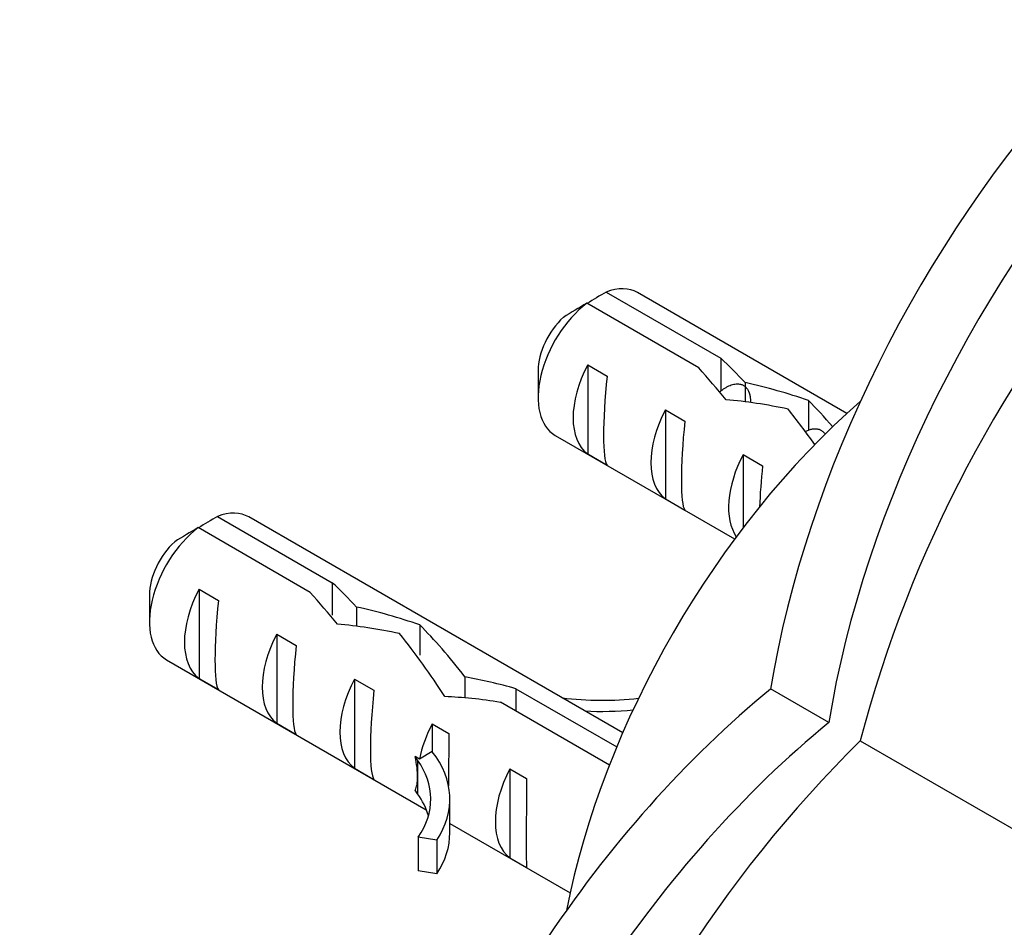
# Paper-space layout 'Layout1' of a CAD drawing. Units: millimetres. Extents: x 0 to 916, y 0 to 1218.
# Drawn here: x 686 to 722, y 194 to 227 of the extents above; entities that cross this region are included whole.
import ezdxf
from ezdxf import colors
from ezdxf.entities.mleader import LeaderData, LeaderLine
from ezdxf.math import Vec2, Vec3

# ---------------------------------------------------------------- set-up
doc = ezdxf.new("R2010")
doc.units = ezdxf.units.MM
doc.layers.add('DV6_Défaut', color=7, linetype='Continuous')
doc.layers.add('Défaut', color=7, linetype='Continuous')

# ---------------------------------------------------------------- blocks, each defined once
blk = doc.blocks.new('_DOT')
at = {"color": 0}
blk.add_line((0, 0), (-1, 0), dxfattribs=at)
at = {"color": 0, "const_width": 0.333}
blk.add_lwpolyline([(-0.1665, 0, 1), (0.1665, 0, 1)], format="xyb", close=True, dxfattribs=at)
blk = doc.blocks.new('SE5')
at = {"layer": 'DV6_Défaut', "color": 7, "linetype": 'Continuous'}
for p, q in [((707.153, 217.514), (711.331, 215.102)), ((715.914, 213.096), (708.299, 217.493)), ((710.525, 214.751), (706.446, 217.106)), ((711.331, 215.102), (711.331, 213.919)), ((704.678, 214.65), (704.678, 213.67)), ((706.481, 214.862), (707.188, 214.453)), ((706.481, 214.862), (706.481, 211.621)), ((712.216, 214.217), (712.216, 213.519)), ((714.512, 213.568), (714.512, 212.471)), ((709.309, 213.229), (710.016, 212.82)), ((709.309, 213.229), (709.309, 209.988)), ((705.299, 212.297), (711.827, 208.528)), ((706.481, 211.621), (707.188, 211.213)), ((712.138, 211.596), (712.845, 211.187)), ((712.138, 211.596), (712.138, 208.941)), ((709.309, 209.988), (710.016, 209.58)), ((693.011, 209.349), (697.189, 206.937)), ((707.756, 201.476), (694.157, 209.328)), ((696.383, 206.586), (692.303, 208.941)), ((697.189, 206.937), (697.189, 205.754)), ((690.536, 206.485), (690.536, 205.505)), ((692.339, 206.697), (693.046, 206.289)), ((692.339, 206.697), (692.339, 203.456)), ((698.074, 206.052), (698.074, 205.354)), ((700.37, 205.403), (700.37, 204.306)), ((695.167, 205.064), (695.874, 204.656)), ((695.167, 205.064), (695.167, 201.823)), ((691.157, 204.132), (700.61, 198.674)), ((702.014, 203.512), (702.014, 202.747)), ((692.339, 203.456), (693.046, 203.048)), ((697.996, 203.431), (698.703, 203.023)), ((697.996, 203.431), (697.996, 200.19)), ((703.87, 203.08), (707.538, 200.962)), ((703.87, 203.08), (703.87, 202.263)), ((715.255, 201.848), (713.139, 203.07)), ((707.27, 200.3), (703.313, 202.585)), ((695.167, 201.823), (695.874, 201.415)), ((700.824, 201.798), (701.431, 201.447)), ((700.824, 201.798), (700.824, 200.79)), ((716.401, 201.186), (725.153, 196.133)), ((700.824, 200.79), (700.361, 200.523)), ((700.294, 200.484), (700.203, 200.614)), ((700.361, 200.523), (700.203, 200.614)), ((700.294, 200.484), (700.294, 199.871)), ((697.996, 200.19), (698.703, 199.782)), ((703.652, 200.165), (704.259, 199.814)), ((703.652, 200.165), (703.652, 196.924)), ((700.294, 199.871), (700.294, 199.259)), ((700.294, 199.259), (700.203, 199.389)), ((701.467, 197.84), (701.467, 199.064)), ((701.467, 198.179), (705.843, 195.653)), ((700.992, 197.572), (700.316, 197.677)), ((700.316, 197.677), (700.316, 196.452)), ((700.992, 197.572), (700.992, 196.347)), ((703.652, 196.924), (704.259, 196.574)), ((700.992, 196.347), (700.316, 196.452))]:
    blk.add_line(p, q, dxfattribs=at)
for centre, radius, start, end in [((761.314, 189.43), 46.426, 138.9098, 165.3318), ((729.025, 180.411), 43.07, 120.52, 121.5944), ((728.321, 179.999), 43.075, 120.5201, 121.8394), ((714.883, 172.246), 43.07, 120.52, 121.5944), ((714.179, 171.834), 43.075, 120.5201, 121.8394), ((749.039, 168.168), 46.427, 134.6683, 161.0901)]:
    blk.add_arc(centre, radius, start, end, dxfattribs=at)
for centre, major_axis, ratio, start_param, end_param in [((732.307, 209.538), (13.843, 23.977), 0.57735, 1.204774, 2.151376), ((734.423, 208.317), (13.843, 23.977), 0.57735, 1.204774, 2.151376), ((706.799, 214.895), (-1.5, -2.598), 0.57735, 3.141593, 3.759543), ((706.799, 214.895), (1.5, 2.598), 0.57735, 0.952846, 3.141593), ((705.951, 215.385), (0.9, 1.559), 0.57735, 1.066878, 2.356194), ((712.216, 211.767), (-5.158, 5.935), 0.210245, -1.333458, -1.16601), ((708.072, 214.16), (-1.5, -2.598), 0.57735, 4.775053, 6.220521), ((709.641, 213.254), (5.158, -5.935), 0.210245, 1.446532, 1.640686), ((707.569, 214.45), (-0.34, -3.263), 0.115702, 4.723481, 6.168949), ((712.216, 211.767), (-6.863, 1.728), 0.336847, 4.457191, 4.797028), ((720.093, 199.055), (10.5, 18.187), 0.57735, 1.036784, 2.104809), ((713.955, 210.764), (-6.863, 1.728), 0.336847, 4.822705, 5.158629), ((715.769, 209.716), (-3.572, 5.168), 0.234054, -1.14548, -0.904457), ((710.9, 212.527), (-1.5, -2.598), 0.57735, 4.775053, 6.220521), ((713.681, 210.922), (3.572, -5.168), 0.234054, 1.611002, 1.871621), ((710.398, 212.817), (-0.34, -3.263), 0.115702, 4.723481, 6.168949), ((713.729, 210.894), (-1.5, -2.598), 0.57735, 4.775053, 6.01952), ((713.226, 211.184), (-0.34, -3.263), 0.115702, 4.723481, 5.197156), ((692.657, 206.73), (-1.5, -2.598), 0.57735, 3.141593, 3.759543), ((692.657, 206.73), (1.5, 2.598), 0.57735, 0.952846, 3.141593), ((691.808, 207.22), (0.9, 1.559), 0.57735, 1.066878, 2.356194), ((698.074, 203.603), (-5.158, 5.935), 0.210245, -1.333458, -1.16601), ((693.93, 205.995), (-1.5, -2.598), 0.57735, 4.775053, 6.220521), ((695.499, 205.089), (5.158, -5.935), 0.210245, 1.446532, 1.640686), ((693.427, 206.285), (-0.34, -3.263), 0.115702, 4.723481, 6.168949), ((698.074, 203.603), (-6.863, 1.728), 0.336847, 4.457191, 4.797028), ((699.813, 202.599), (-6.863, 1.728), 0.336847, 4.822705, 5.158629), ((701.627, 201.551), (-3.572, 5.168), 0.234054, -1.347227, -0.904457), ((696.758, 204.362), (-1.5, -2.598), 0.57735, 4.775053, 6.220521), ((699.539, 202.757), (3.572, -5.168), 0.234054, 1.41732, 1.871621), ((696.256, 204.652), (-0.34, -3.263), 0.115702, 4.723481, 6.168949), ((702.722, 200.919), (-6.863, 1.728), 0.336847, 4.629579, 4.899961), ((699.587, 202.729), (-1.5, -2.598), 0.57735, 4.775053, 6.220521), ((699.084, 203.019), (-0.34, -3.263), 0.115702, 4.723481, 6.168949), ((717.121, 183.235), (13.843, 23.977), 0.57735, 0.990216, 1.936819), ((704.461, 199.915), (-6.863, 1.728), 0.336847, -1.31871, -1.00618), ((706.995, 206.451), (-6.57, 0), 0.57735, 1.348994, 1.776121), ((706.995, 206.451), (7.266, 0), 0.57735, 4.627761, 4.869339), ((702.415, 201.096), (-1.5, -2.598), 0.57735, 4.775053, 5.245107), ((719.237, 182.014), (13.843, 23.977), 0.57735, 0.990216, 1.936819), ((701.469, 201.642), (-0.036, -3.443), 0.010512, -1.514056, -0.917136), ((694.201, 199.064), (-7.266, 0), 0.57735, 2.777774, 3.565492), ((697.424, 203.978), (2.637, -4.74), 0.238952, 0.405686, 0.658366), ((694.201, 199.064), (-6.57, 0), 0.57735, 2.767061, 3.525106), ((705.243, 199.463), (-1.5, -2.598), 0.57735, 4.775053, 6.220521), ((697.424, 203.978), (2.637, -4.74), 0.238952, 0.153006, 0.405686), ((704.297, 200.009), (-0.036, -3.443), 0.010512, 4.769129, 6.214597), ((694.201, 197.84), (-6.57, 0), 0.57735, 3.303747, 3.525106), ((694.201, 197.84), (-7.266, 0), 0.57735, 2.777774, 3.141593)]:
    blk.add_ellipse(centre, major_axis=major_axis, ratio=ratio, start_param=start_param, end_param=end_param, dxfattribs=at)
blk.add_rational_spline([(711.281, 213.88), (711.303, 213.898), (711.325, 213.915), (712.023, 214.455), (712.314, 213.942), (712.412, 213.768), (712.404, 213.499)], [0.990728446052, 0.995191651381, 1, 0.866025403784, 1, 0.950091242743, 0.937366908821], degree=2, knots=[0, 0, 0, 0.025483, 0.025483, 0.735501, 0.735501, 1, 1, 1], dxfattribs=at)
blk.add_rational_spline([(714.42, 212.451), (714.898, 212.684), (715.123, 212.341)], [0.954115804288, 0.898178481453, 0.99051244249], degree=2, dxfattribs=at)

psp = doc.layouts.get("Layout1")

# ---------------------------------------------------------------- block references
at = {"layer": 'Défaut'}
psp.add_blockref('SE5', (0, 0), dxfattribs=at)

# ---------------------------------------------------------------- leaders
at = {"layer": 'Défaut', "color": 7, "linetype": 'Continuous'}
ml = psp.add_multileader_mtext('Standard', dxfattribs=at)
ml.set_content('{\\pxsm0.9;\\fSolid Edge ISO|b1||i0||c0|p34;\\W1.;26/09/2016\\P}', color=256)
ml.set_leader_properties()
ml.set_arrow_properties(name='DOT')
ml.build(insert=Vec2(0, 0))
ml.multileader.update_dxf_attribs({"leader_type": 0, "dogleg_length": 0, "arrow_head_size": 12})
ctx = ml.context
ctx.base_point, ctx.char_height, ctx.arrow_head_size, ctx.landing_gap_size = Vec3(826.385, 1211.176), 12, 12, 4.2
notes = []
notes.append((ctx, [(0, (0, 0, 0), (0, 0), (1, 0), 1, [])]))
ctx.mtext.insert = Vec3(830.585, 1217.297)
for ctx, leaders in notes:
    for number, flags, end, landing, length, lines in leaders:
        leader = LeaderData()
        leader.index, (leader.has_last_leader_line, leader.has_dogleg_vector, leader.attachment_direction) = number, flags
        leader.last_leader_point, leader.dogleg_vector, leader.dogleg_length = Vec3(end), Vec3(landing), length
        for number, points, colour, breaks in lines:
            line = LeaderLine()
            line.index, line.vertices, line.color, line.breaks = number, Vec3.list(points), colors.encode_raw_color(colour), breaks
            leader.lines.append(line)
        ctx.leaders.append(leader)

doc.saveas('drawing.dxf')
